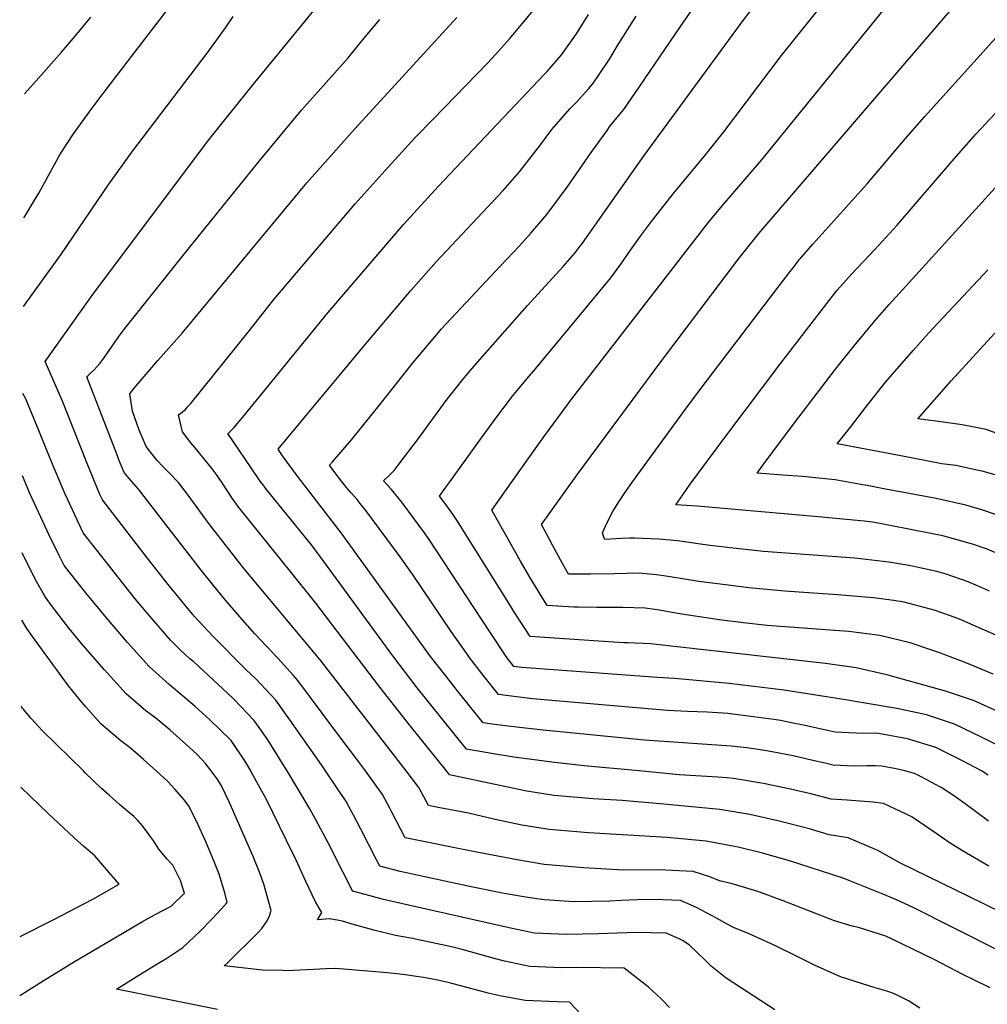
# Model space of a CAD drawing. Units: inches. Extents: x 2530042 to 2535493, y 1540778 to 1546195.
# Drawn here: x 2530101 to 2530639, y 1544870 to 1545418 of the extents above; entities that cross this region are included whole.
import ezdxf

# ---------------------------------------------------------------- set-up
doc = ezdxf.new("R2010")
doc.units = ezdxf.units.IN
doc.header["$MEASUREMENT"] = 0
doc.layers.add('tile_2465_31_contour_10ft', color=203, linetype='Continuous')

msp = doc.modelspace()

# ---------------------------------------------------------------- linework, layer by layer
at = {"layer": 'tile_2465_31_contour_10ft'}
for points, elevation in [([(2530646.62, 1545032.25), (2530631.33, 1545039.14), (2530615.9, 1545044.44), (2530583.27, 1545053.52), (2530566.21, 1545057.34), (2530549.02, 1545059.68), (2530451.79, 1545070.59), (2530439.36, 1545071.24), (2530437.02, 1545071.31), (2530398.17, 1545073.87), (2530384.93, 1545074.75), (2530375.9, 1545088.73), (2530373.91, 1545091.86), (2530344.2, 1545139.43), (2530342.71, 1545141.63), (2530341.02, 1545144), (2530337.94, 1545148.17), (2530334.45, 1545152.77), (2530337.65, 1545157.23), (2530339.25, 1545159.46), (2530349.32, 1545173.42), (2530357.82, 1545185.12), (2530366.38, 1545196.79), (2530375.12, 1545208.41), (2530383.22, 1545218.18), (2530387.83, 1545223.52), (2530429.8, 1545274.07), (2530435.31, 1545281.77), (2530440.6, 1545289.48), (2530446.23, 1545297.25), (2530452.27, 1545305.46), (2530464.46, 1545320.84), (2530482.31, 1545342.59), (2530492.56, 1545355.3), (2530524.66, 1545397.72), (2530583.67, 1545471.46)], 8140), ([(2530646.62, 1545032.25), (2530631.33, 1545039.14), (2530615.9, 1545044.44), (2530583.27, 1545053.52), (2530566.21, 1545057.34), (2530549.02, 1545059.68), (2530451.79, 1545070.59), (2530439.36, 1545071.24), (2530437.02, 1545071.31), (2530398.17, 1545073.87), (2530384.93, 1545074.75), (2530375.9, 1545088.73), (2530373.91, 1545091.86), (2530344.2, 1545139.43), (2530342.71, 1545141.63), (2530341.02, 1545144), (2530337.94, 1545148.17), (2530334.45, 1545152.77), (2530337.65, 1545157.23), (2530339.25, 1545159.46), (2530349.32, 1545173.42), (2530357.82, 1545185.12), (2530366.38, 1545196.79), (2530375.12, 1545208.41), (2530383.22, 1545218.18), (2530387.83, 1545223.52), (2530429.8, 1545274.07), (2530435.31, 1545281.77), (2530440.6, 1545289.48), (2530446.23, 1545297.25), (2530452.27, 1545305.46), (2530464.46, 1545320.84), (2530482.31, 1545342.59), (2530492.56, 1545355.3), (2530524.66, 1545397.72), (2530583.67, 1545471.46)], 8140), ([(2530635.91, 1545000), (2530625.3, 1545005.64), (2530610.39, 1545013.02), (2530594.61, 1545017.87), (2530578.63, 1545020.78), (2530566.14, 1545020.95), (2530554.48, 1545021.6), (2530535.93, 1545025.57), (2530531.85, 1545026.46), (2530524.17, 1545027.97), (2530520.47, 1545028.57), (2530517.42, 1545029.02), (2530509, 1545030.16), (2530494.85, 1545031.89), (2530492.24, 1545032.13), (2530483.27, 1545032.63), (2530472.32, 1545033.08), (2530461.32, 1545033.68), (2530386.2, 1545040.15), (2530377.22, 1545041.19), (2530367.21, 1545042.42), (2530359.26, 1545052.58), (2530350.9, 1545063.33), (2530349.42, 1545065.43), (2530340.89, 1545077.62), (2530319.77, 1545108.92), (2530312.65, 1545119.09), (2530293.44, 1545144.81), (2530290.99, 1545147.94), (2530288.66, 1545150.85), (2530287.05, 1545152.68), (2530285.29, 1545154.62), (2530282.73, 1545157.52), (2530279.91, 1545161.08), (2530275.72, 1545166.67), (2530273.24, 1545169.99), (2530274.93, 1545171.87), (2530285.58, 1545184.06), (2530301.6, 1545204.02), (2530319.84, 1545226.99), (2530333.87, 1545243.81), (2530335.43, 1545245.61), (2530368.42, 1545280.82), (2530379.01, 1545291.97), (2530385.35, 1545298.94), (2530394.12, 1545309.33), (2530405.49, 1545324.57), (2530418.9, 1545343.77), (2530427.63, 1545356.04), (2530429.45, 1545358.6), (2530437.03, 1545367.76), (2530445.49, 1545380.24), (2530468.52, 1545413.81), (2530490.22, 1545445.36)], 8120), ([(2530635.91, 1545000), (2530625.3, 1545005.64), (2530610.39, 1545013.02), (2530594.61, 1545017.87), (2530578.63, 1545020.78), (2530566.14, 1545020.95), (2530554.48, 1545021.6), (2530535.93, 1545025.57), (2530531.85, 1545026.46), (2530524.17, 1545027.97), (2530520.47, 1545028.57), (2530517.42, 1545029.02), (2530509, 1545030.16), (2530494.85, 1545031.89), (2530492.24, 1545032.13), (2530483.27, 1545032.63), (2530472.32, 1545033.08), (2530461.32, 1545033.68), (2530386.2, 1545040.15), (2530377.22, 1545041.19), (2530367.21, 1545042.42), (2530359.26, 1545052.58), (2530350.9, 1545063.33), (2530349.42, 1545065.43), (2530340.89, 1545077.62), (2530319.77, 1545108.92), (2530312.65, 1545119.09), (2530293.44, 1545144.81), (2530290.99, 1545147.94), (2530288.66, 1545150.85), (2530287.05, 1545152.68), (2530285.29, 1545154.62), (2530282.73, 1545157.52), (2530279.91, 1545161.08), (2530275.72, 1545166.67), (2530273.24, 1545169.99), (2530274.93, 1545171.87), (2530285.58, 1545184.06), (2530301.6, 1545204.02), (2530319.84, 1545226.99), (2530333.87, 1545243.81), (2530335.43, 1545245.61), (2530368.42, 1545280.82), (2530379.01, 1545291.97), (2530385.35, 1545298.94), (2530394.12, 1545309.33), (2530405.49, 1545324.57), (2530418.9, 1545343.77), (2530427.63, 1545356.04), (2530429.45, 1545358.6), (2530437.03, 1545367.76), (2530445.49, 1545380.24), (2530468.52, 1545413.81), (2530490.22, 1545445.36)], 8120), ([(2530271.13, 1545000), (2530270.13, 1545001.47), (2530251.35, 1545028.43), (2530243.49, 1545039.37), (2530235.09, 1545048.29), (2530232.1, 1545051.37), (2530227.09, 1545056.19), (2530208.65, 1545074.76), (2530198.11, 1545086.08), (2530197.51, 1545086.77), (2530197.14, 1545087.22), (2530183.62, 1545103.61), (2530171.94, 1545118.51), (2530170.12, 1545120.85), (2530147.05, 1545150.7), (2530145.65, 1545153.68), (2530138.2, 1545171.82), (2530124.88, 1545205.59), (2530115.27, 1545227.7), (2530135.23, 1545255.85), (2530142.61, 1545266.22), (2530206.2, 1545350.85), (2530230.11, 1545380.7), (2530278.22, 1545439.41)], 8060), ([(2530271.13, 1545000), (2530270.13, 1545001.47), (2530251.35, 1545028.43), (2530243.49, 1545039.37), (2530235.09, 1545048.29), (2530232.1, 1545051.37), (2530227.09, 1545056.19), (2530208.65, 1545074.76), (2530198.11, 1545086.08), (2530197.51, 1545086.77), (2530197.14, 1545087.22), (2530183.62, 1545103.61), (2530171.94, 1545118.51), (2530170.12, 1545120.85), (2530147.05, 1545150.7), (2530145.65, 1545153.68), (2530138.2, 1545171.82), (2530124.88, 1545205.59), (2530115.27, 1545227.7), (2530135.23, 1545255.85), (2530142.61, 1545266.22), (2530206.2, 1545350.85), (2530230.11, 1545380.7), (2530278.22, 1545439.41)], 8060), ([(2530647.26, 1545013.06), (2530635.89, 1545018.86), (2530620.85, 1545026.07), (2530605.24, 1545031.14), (2530588.71, 1545034.64), (2530571.12, 1545037.65), (2530559.16, 1545039.68), (2530526.14, 1545044.91), (2530495.6, 1545048.66), (2530465.12, 1545051.37), (2530455.77, 1545051.91), (2530380.23, 1545057.52), (2530375.73, 1545058.06), (2530371.93, 1545063.01), (2530362.39, 1545077.3), (2530328.45, 1545129.21), (2530326.18, 1545132.45), (2530313.5, 1545149.35), (2530310.23, 1545153.57), (2530309.73, 1545154.17), (2530307.56, 1545156.64), (2530305.37, 1545159.04), (2530303.41, 1545161.21), (2530307.2, 1545165), (2530309.21, 1545167.1), (2530311.57, 1545170.04), (2530322.74, 1545184.82), (2530338.25, 1545205.97), (2530347.43, 1545217.71), (2530350.27, 1545221.01), (2530355.78, 1545227.41), (2530383.44, 1545258.71), (2530403.28, 1545280.49), (2530409.66, 1545287.95), (2530411.44, 1545290.07), (2530413.93, 1545293.4), (2530448.28, 1545342.18), (2530503.37, 1545417.28), (2530512.75, 1545429.54)], 8130), ([(2530647.26, 1545013.06), (2530635.89, 1545018.86), (2530620.85, 1545026.07), (2530605.24, 1545031.14), (2530588.71, 1545034.64), (2530571.12, 1545037.65), (2530559.16, 1545039.68), (2530526.14, 1545044.91), (2530495.6, 1545048.66), (2530465.12, 1545051.37), (2530455.77, 1545051.91), (2530380.23, 1545057.52), (2530375.73, 1545058.06), (2530371.93, 1545063.01), (2530362.39, 1545077.3), (2530328.45, 1545129.21), (2530326.18, 1545132.45), (2530313.5, 1545149.35), (2530310.23, 1545153.57), (2530309.73, 1545154.17), (2530307.56, 1545156.64), (2530305.37, 1545159.04), (2530303.41, 1545161.21), (2530307.2, 1545165), (2530309.21, 1545167.1), (2530311.57, 1545170.04), (2530322.74, 1545184.82), (2530338.25, 1545205.97), (2530347.43, 1545217.71), (2530350.27, 1545221.01), (2530355.78, 1545227.41), (2530383.44, 1545258.71), (2530403.28, 1545280.49), (2530409.66, 1545287.95), (2530411.44, 1545290.07), (2530413.93, 1545293.4), (2530448.28, 1545342.18), (2530503.37, 1545417.28), (2530512.75, 1545429.54)], 8130), ([(2530642.26, 1545053.77), (2530627.65, 1545059.91), (2530612.13, 1545065.85), (2530608.75, 1545067.04), (2530596.23, 1545071.27), (2530579.35, 1545075.34), (2530562.07, 1545077.56), (2530544.13, 1545078.88), (2530516.72, 1545080.87), (2530503.42, 1545082.3), (2530489.91, 1545084.07), (2530486.41, 1545084.57), (2530469.23, 1545087.09), (2530462.76, 1545088.28), (2530456.72, 1545089.48), (2530454.26, 1545089.81), (2530448.83, 1545090.47), (2530436.44, 1545090.81), (2530421.95, 1545090.81), (2530411.75, 1545091), (2530409.19, 1545091.05), (2530394.43, 1545091.91), (2530384.82, 1545107.32), (2530379.51, 1545116.63), (2530374.29, 1545125.87), (2530366.16, 1545140.41), (2530363.63, 1545144.94), (2530382.82, 1545172.21), (2530392.52, 1545185.81), (2530408.14, 1545206.9), (2530483.75, 1545304.61), (2530491.79, 1545314.33), (2530513.48, 1545339.65), (2530585.89, 1545428.86)], 8150), ([(2530642.26, 1545053.77), (2530627.65, 1545059.91), (2530612.13, 1545065.85), (2530608.75, 1545067.04), (2530596.23, 1545071.27), (2530579.35, 1545075.34), (2530562.07, 1545077.56), (2530544.13, 1545078.88), (2530516.72, 1545080.87), (2530503.42, 1545082.3), (2530489.91, 1545084.07), (2530486.41, 1545084.57), (2530469.23, 1545087.09), (2530462.76, 1545088.28), (2530456.72, 1545089.48), (2530454.26, 1545089.81), (2530448.83, 1545090.47), (2530436.44, 1545090.81), (2530421.95, 1545090.81), (2530411.75, 1545091), (2530409.19, 1545091.05), (2530394.43, 1545091.91), (2530384.82, 1545107.32), (2530379.51, 1545116.63), (2530374.29, 1545125.87), (2530366.16, 1545140.41), (2530363.63, 1545144.94), (2530382.82, 1545172.21), (2530392.52, 1545185.81), (2530408.14, 1545206.9), (2530483.75, 1545304.61), (2530491.79, 1545314.33), (2530513.48, 1545339.65), (2530585.89, 1545428.86)], 8150), ([(2530103.43, 1545307.49), (2530104.15, 1545308.6), (2530110.32, 1545318.83), (2530111.67, 1545321.23), (2530116, 1545329.04), (2530121.63, 1545339.25), (2530123.6, 1545342.81), (2530127.8, 1545349.41), (2530130.93, 1545354.24), (2530141.23, 1545368.31), (2530142.81, 1545370.47), (2530151.49, 1545382.01), (2530184.12, 1545424.45)], 8040), ([(2530103.43, 1545307.49), (2530104.15, 1545308.6), (2530110.32, 1545318.83), (2530111.67, 1545321.23), (2530116, 1545329.04), (2530121.63, 1545339.25), (2530123.6, 1545342.81), (2530127.8, 1545349.41), (2530130.93, 1545354.24), (2530141.23, 1545368.31), (2530142.81, 1545370.47), (2530151.49, 1545382.01), (2530184.12, 1545424.45)], 8040), ([(2530338.35, 1545000), (2530318.42, 1545024.87), (2530301.35, 1545046.57), (2530265.73, 1545093.26), (2530252.18, 1545110.07), (2530222.4, 1545147.2), (2530219.28, 1545151.72), (2530214.11, 1545159.59), (2530210.81, 1545164.3), (2530209.2, 1545166.52), (2530207.57, 1545168.68), (2530198.63, 1545179.55), (2530196.19, 1545182.41), (2530191.68, 1545188.63), (2530190.6, 1545192.42), (2530189.85, 1545195.59), (2530189.39, 1545198), (2530190.71, 1545198.96), (2530193.06, 1545200.86), (2530194.64, 1545202.53), (2530196.03, 1545204.1), (2530228.82, 1545244.86), (2530242.47, 1545262.03), (2530287.68, 1545315.35), (2530304.25, 1545333.9), (2530321.05, 1545352.19), (2530331.23, 1545362.56), (2530361.15, 1545393.57), (2530365.63, 1545398.23), (2530373.43, 1545407), (2530382.22, 1545417.55), (2530387.24, 1545423.65)], 8090), ([(2530338.35, 1545000), (2530318.42, 1545024.87), (2530301.35, 1545046.57), (2530265.73, 1545093.26), (2530252.18, 1545110.07), (2530222.4, 1545147.2), (2530219.28, 1545151.72), (2530214.11, 1545159.59), (2530210.81, 1545164.3), (2530209.2, 1545166.52), (2530207.57, 1545168.68), (2530198.63, 1545179.55), (2530196.19, 1545182.41), (2530191.68, 1545188.63), (2530190.6, 1545192.42), (2530189.85, 1545195.59), (2530189.39, 1545198), (2530190.71, 1545198.96), (2530193.06, 1545200.86), (2530194.64, 1545202.53), (2530196.03, 1545204.1), (2530228.82, 1545244.86), (2530242.47, 1545262.03), (2530287.68, 1545315.35), (2530304.25, 1545333.9), (2530321.05, 1545352.19), (2530331.23, 1545362.56), (2530361.15, 1545393.57), (2530365.63, 1545398.23), (2530373.43, 1545407), (2530382.22, 1545417.55), (2530387.24, 1545423.65)], 8090), ([(2530658.92, 1545068.8), (2530623.55, 1545084.31), (2530617.97, 1545086.4), (2530609.52, 1545089.48), (2530592.85, 1545093.83), (2530587.12, 1545094.71), (2530575.73, 1545096.27), (2530555.77, 1545097.95), (2530526.54, 1545100.02), (2530506.39, 1545101.84), (2530496.52, 1545103.05), (2530478.65, 1545105.42), (2530461.69, 1545108.13), (2530455.18, 1545109.04), (2530451.05, 1545109.49), (2530445.92, 1545109.93), (2530438.55, 1545109.87), (2530431.8, 1545109.6), (2530418.46, 1545109.48), (2530406.19, 1545109.48), (2530402.79, 1545115.36), (2530397.35, 1545125.44), (2530395.47, 1545128.96), (2530391.2, 1545137.03), (2530395.38, 1545143.03), (2530411.48, 1545165.17), (2530457.48, 1545227.51), (2530500.91, 1545284.91), (2530511.97, 1545298.72), (2530621.76, 1545426.49)], 8160), ([(2530658.92, 1545068.8), (2530623.55, 1545084.31), (2530617.97, 1545086.4), (2530609.52, 1545089.48), (2530592.85, 1545093.83), (2530587.12, 1545094.71), (2530575.73, 1545096.27), (2530555.77, 1545097.95), (2530526.54, 1545100.02), (2530506.39, 1545101.84), (2530496.52, 1545103.05), (2530478.65, 1545105.42), (2530461.69, 1545108.13), (2530455.18, 1545109.04), (2530451.05, 1545109.49), (2530445.92, 1545109.93), (2530438.55, 1545109.87), (2530431.8, 1545109.6), (2530418.46, 1545109.48), (2530406.19, 1545109.48), (2530402.79, 1545115.36), (2530397.35, 1545125.44), (2530395.47, 1545128.96), (2530391.2, 1545137.03), (2530395.38, 1545143.03), (2530411.48, 1545165.17), (2530457.48, 1545227.51), (2530500.91, 1545284.91), (2530511.97, 1545298.72), (2530621.76, 1545426.49)], 8160), ([(2530103.16, 1545258.15), (2530123.96, 1545286.92), (2530150.56, 1545326.3), (2530163.38, 1545344.07), (2530205.96, 1545399.8), (2530214.09, 1545411.05), (2530215.44, 1545413.05), (2530219.77, 1545419.4)], 8050), ([(2530103.16, 1545258.15), (2530123.96, 1545286.92), (2530150.56, 1545326.3), (2530163.38, 1545344.07), (2530205.96, 1545399.8), (2530214.09, 1545411.05), (2530215.44, 1545413.05), (2530219.77, 1545419.4)], 8050), ([(2530103.81, 1545376.36), (2530110.32, 1545383.59), (2530124.34, 1545399.66), (2530131.92, 1545408.41), (2530140.55, 1545419.09)], 8030), ([(2530103.81, 1545376.36), (2530110.32, 1545383.59), (2530124.34, 1545399.66), (2530131.92, 1545408.41), (2530140.55, 1545419.09)], 8030), ([(2530293.3, 1545000), (2530289.52, 1545005.21), (2530275.83, 1545023.51), (2530255.68, 1545050.38), (2530253.33, 1545053.04), (2530244.66, 1545062.73), (2530231.83, 1545076.16), (2530223.71, 1545085.43), (2530214.57, 1545096.06), (2530208.79, 1545103.12), (2530202.02, 1545111.62), (2530167.22, 1545156.69), (2530161.9, 1545162.59), (2530159.1, 1545165.87), (2530156.28, 1545172.91), (2530155.4, 1545175.15), (2530138.38, 1545219.19), (2530140.46, 1545221.12), (2530142.26, 1545222.75), (2530145.63, 1545226.51), (2530147.24, 1545228.72), (2530153.48, 1545237.41), (2530156.27, 1545241.53), (2530159.54, 1545246.06), (2530195.5, 1545291.07), (2530234.4, 1545339.28), (2530257.85, 1545367.45), (2530283.75, 1545396.51), (2530292.45, 1545407.14), (2530301.4, 1545417.8)], 8070), ([(2530293.3, 1545000), (2530289.52, 1545005.21), (2530275.83, 1545023.51), (2530255.68, 1545050.38), (2530253.33, 1545053.04), (2530244.66, 1545062.73), (2530231.83, 1545076.16), (2530223.71, 1545085.43), (2530214.57, 1545096.06), (2530208.79, 1545103.12), (2530202.02, 1545111.62), (2530167.22, 1545156.69), (2530161.9, 1545162.59), (2530159.1, 1545165.87), (2530156.28, 1545172.91), (2530155.4, 1545175.15), (2530138.38, 1545219.19), (2530140.46, 1545221.12), (2530142.26, 1545222.75), (2530145.63, 1545226.51), (2530147.24, 1545228.72), (2530153.48, 1545237.41), (2530156.27, 1545241.53), (2530159.54, 1545246.06), (2530195.5, 1545291.07), (2530234.4, 1545339.28), (2530257.85, 1545367.45), (2530283.75, 1545396.51), (2530292.45, 1545407.14), (2530301.4, 1545417.8)], 8070), ([(2530315.93, 1545000), (2530294.93, 1545027.2), (2530268.21, 1545061.71), (2530225.95, 1545112.46), (2530206.85, 1545136.89), (2530194.21, 1545154.01), (2530189.42, 1545160.34), (2530184.43, 1545165.53), (2530180.72, 1545169.33), (2530177.58, 1545172.57), (2530173.28, 1545177.99), (2530171.44, 1545180.44), (2530169.33, 1545185.19), (2530167.49, 1545189.42), (2530163.83, 1545200.01), (2530162.33, 1545209.7), (2530164, 1545211.85), (2530165.91, 1545214.18), (2530177.9, 1545228.18), (2530191.42, 1545243.46), (2530260.79, 1545327.05), (2530287.33, 1545357.01), (2530344.17, 1545418.96)], 8080), ([(2530315.93, 1545000), (2530294.93, 1545027.2), (2530268.21, 1545061.71), (2530225.95, 1545112.46), (2530206.85, 1545136.89), (2530194.21, 1545154.01), (2530189.42, 1545160.34), (2530184.43, 1545165.53), (2530180.72, 1545169.33), (2530177.58, 1545172.57), (2530173.28, 1545177.99), (2530171.44, 1545180.44), (2530169.33, 1545185.19), (2530167.49, 1545189.42), (2530163.83, 1545200.01), (2530162.33, 1545209.7), (2530164, 1545211.85), (2530165.91, 1545214.18), (2530177.9, 1545228.18), (2530191.42, 1545243.46), (2530260.79, 1545327.05), (2530287.33, 1545357.01), (2530344.17, 1545418.96)], 8080), ([(2530445.41, 1545000), (2530416.7, 1545002.68), (2530398.41, 1545004.66), (2530375.81, 1545007.75), (2530364.43, 1545009.58), (2530349.48, 1545012.17), (2530322.13, 1545046.26), (2530308.53, 1545063.97), (2530270.22, 1545116.54), (2530263.25, 1545125.76), (2530238.37, 1545156.53), (2530236.47, 1545158.99), (2530234.81, 1545161.14), (2530233.23, 1545163.38), (2530216.83, 1545187.59), (2530217.36, 1545188.07), (2530220.19, 1545190.77), (2530223.13, 1545194.23), (2530225.15, 1545196.66), (2530272.36, 1545254.77), (2530314.7, 1545303.99), (2530333.76, 1545325.01), (2530392.94, 1545387.33), (2530394.34, 1545388.91), (2530402.26, 1545398.07), (2530410.72, 1545409.87), (2530417.41, 1545420.61)], 8100), ([(2530445.41, 1545000), (2530416.7, 1545002.68), (2530398.41, 1545004.66), (2530375.81, 1545007.75), (2530364.43, 1545009.58), (2530349.48, 1545012.17), (2530322.13, 1545046.26), (2530308.53, 1545063.97), (2530270.22, 1545116.54), (2530263.25, 1545125.76), (2530238.37, 1545156.53), (2530236.47, 1545158.99), (2530234.81, 1545161.14), (2530233.23, 1545163.38), (2530216.83, 1545187.59), (2530217.36, 1545188.07), (2530220.19, 1545190.77), (2530223.13, 1545194.23), (2530225.15, 1545196.66), (2530272.36, 1545254.77), (2530314.7, 1545303.99), (2530333.76, 1545325.01), (2530392.94, 1545387.33), (2530394.34, 1545388.91), (2530402.26, 1545398.07), (2530410.72, 1545409.87), (2530417.41, 1545420.61)], 8100), ([(2530593.13, 1545000), (2530588.36, 1545001.19), (2530580.49, 1545002.6), (2530576.77, 1545002.87), (2530572.2, 1545002.93), (2530565.06, 1545002.71), (2530553.39, 1545003.2), (2530548.91, 1545004.25), (2530542.09, 1545005.88), (2530531.14, 1545008.46), (2530519.45, 1545010.63), (2530514.07, 1545011.52), (2530505.28, 1545012.93), (2530499.91, 1545013.46), (2530496.61, 1545013.76), (2530448.45, 1545017.17), (2530392.21, 1545022.68), (2530374.24, 1545024.75), (2530365.22, 1545025.89), (2530358.69, 1545026.78), (2530345.05, 1545043.84), (2530337.18, 1545053.75), (2530329.55, 1545063.65), (2530279.8, 1545132.43), (2530255.57, 1545163.95), (2530247.28, 1545175.14), (2530246.08, 1545176.89), (2530244.75, 1545178.84), (2530292.39, 1545236.21), (2530318.54, 1545267.05), (2530332.64, 1545283.11), (2530369.83, 1545322.67), (2530379.05, 1545333.12), (2530390.61, 1545348.07), (2530396.91, 1545356.65), (2530407.04, 1545368.06), (2530410.67, 1545371.87), (2530417.44, 1545379.49), (2530420.11, 1545382.52), (2530422.9, 1545386.55), (2530429.31, 1545396.26), (2530433.33, 1545402.97), (2530443.76, 1545419.61)], 8110), ([(2530593.13, 1545000), (2530588.36, 1545001.19), (2530580.49, 1545002.6), (2530576.77, 1545002.87), (2530572.2, 1545002.93), (2530565.06, 1545002.71), (2530553.39, 1545003.2), (2530548.91, 1545004.25), (2530542.09, 1545005.88), (2530531.14, 1545008.46), (2530519.45, 1545010.63), (2530514.07, 1545011.52), (2530505.28, 1545012.93), (2530499.91, 1545013.46), (2530496.61, 1545013.76), (2530448.45, 1545017.17), (2530392.21, 1545022.68), (2530374.24, 1545024.75), (2530365.22, 1545025.89), (2530358.69, 1545026.78), (2530345.05, 1545043.84), (2530337.18, 1545053.75), (2530329.55, 1545063.65), (2530279.8, 1545132.43), (2530255.57, 1545163.95), (2530247.28, 1545175.14), (2530246.08, 1545176.89), (2530244.75, 1545178.84), (2530292.39, 1545236.21), (2530318.54, 1545267.05), (2530332.64, 1545283.11), (2530369.83, 1545322.67), (2530379.05, 1545333.12), (2530390.61, 1545348.07), (2530396.91, 1545356.65), (2530407.04, 1545368.06), (2530410.67, 1545371.87), (2530417.44, 1545379.49), (2530420.11, 1545382.52), (2530422.9, 1545386.55), (2530429.31, 1545396.26), (2530433.33, 1545402.97), (2530443.76, 1545419.61)], 8110), ([(2530640.29, 1545099.99), (2530633.64, 1545102.98), (2530628.37, 1545105.23), (2530616.22, 1545109.48), (2530611.02, 1545110.88), (2530601.55, 1545112.96), (2530596.5, 1545114), (2530584.33, 1545116.03), (2530565.33, 1545118.26), (2530514.55, 1545122.07), (2530499.39, 1545123.64), (2530484.76, 1545125.32), (2530468.11, 1545127.72), (2530464.77, 1545128.13), (2530456.39, 1545128.95), (2530443.01, 1545129.49), (2530440.31, 1545129.38), (2530435.69, 1545129.16), (2530426.46, 1545128.61), (2530425.86, 1545129.89), (2530425.12, 1545132.34), (2530427.7, 1545138.12), (2530430.93, 1545144.31), (2530434.19, 1545149.55), (2530437.84, 1545155.13), (2530440.43, 1545158.94), (2530444.7, 1545164.89), (2530473.26, 1545203.89), (2530483.45, 1545217.41), (2530528.77, 1545276.77), (2530531.11, 1545279.77), (2530534.52, 1545284.14), (2530542.33, 1545293.03), (2530572.27, 1545326.5), (2530593.56, 1545351.61), (2530604.14, 1545363.58), (2530648.83, 1545413.15)], 8170), ([(2530640.29, 1545099.99), (2530633.64, 1545102.98), (2530628.37, 1545105.23), (2530616.22, 1545109.48), (2530611.02, 1545110.88), (2530601.55, 1545112.96), (2530596.5, 1545114), (2530584.33, 1545116.03), (2530565.33, 1545118.26), (2530514.55, 1545122.07), (2530499.39, 1545123.64), (2530484.76, 1545125.32), (2530468.11, 1545127.72), (2530464.77, 1545128.13), (2530456.39, 1545128.95), (2530443.01, 1545129.49), (2530440.31, 1545129.38), (2530435.69, 1545129.16), (2530426.46, 1545128.61), (2530425.86, 1545129.89), (2530425.12, 1545132.34), (2530427.7, 1545138.12), (2530430.93, 1545144.31), (2530434.19, 1545149.55), (2530437.84, 1545155.13), (2530440.43, 1545158.94), (2530444.7, 1545164.89), (2530473.26, 1545203.89), (2530483.45, 1545217.41), (2530528.77, 1545276.77), (2530531.11, 1545279.77), (2530534.52, 1545284.14), (2530542.33, 1545293.03), (2530572.27, 1545326.5), (2530593.56, 1545351.61), (2530604.14, 1545363.58), (2530648.83, 1545413.15)], 8170), ([(2530645.07, 1545120.68), (2530639.02, 1545123.27), (2530630.76, 1545126.16), (2530614.26, 1545130.65), (2530607.65, 1545132.06), (2530585.1, 1545136.4), (2530575.18, 1545138.24), (2530570.57, 1545138.81), (2530545.08, 1545141.29), (2530477.69, 1545147.27), (2530465.91, 1545147.92), (2530469.74, 1545153.54), (2530473.93, 1545159.51), (2530493.71, 1545186.17), (2530524.35, 1545226.77), (2530549.86, 1545259.97), (2530555.67, 1545267.3), (2530563.56, 1545276.13), (2530576.56, 1545289.98), (2530588.77, 1545303.29), (2530619.34, 1545338.76), (2530632.77, 1545354.03), (2530675.59, 1545400.05)], 8180), ([(2530645.07, 1545120.68), (2530639.02, 1545123.27), (2530630.76, 1545126.16), (2530614.26, 1545130.65), (2530607.65, 1545132.06), (2530585.1, 1545136.4), (2530575.18, 1545138.24), (2530570.57, 1545138.81), (2530545.08, 1545141.29), (2530477.69, 1545147.27), (2530465.91, 1545147.92), (2530469.74, 1545153.54), (2530473.93, 1545159.51), (2530493.71, 1545186.17), (2530524.35, 1545226.77), (2530549.86, 1545259.97), (2530555.67, 1545267.3), (2530563.56, 1545276.13), (2530576.56, 1545289.98), (2530588.77, 1545303.29), (2530619.34, 1545338.76), (2530632.77, 1545354.03), (2530675.59, 1545400.05)], 8180), ([(2530643.69, 1545142.54), (2530636.66, 1545144.9), (2530627.07, 1545147.73), (2530610.71, 1545151.44), (2530581.61, 1545156.89), (2530572.18, 1545158.64), (2530568.76, 1545159.27), (2530554.46, 1545161.81), (2530536.4, 1545163.68), (2530525.31, 1545164.52), (2530511.16, 1545165.64), (2530513.97, 1545169.46), (2530524.13, 1545183.17), (2530534.33, 1545196.77), (2530554.74, 1545223.35), (2530565.05, 1545236.33), (2530576.78, 1545250.48), (2530584.58, 1545259.38), (2530652.77, 1545334.31)], 8190), ([(2530643.69, 1545142.54), (2530636.66, 1545144.9), (2530627.07, 1545147.73), (2530610.71, 1545151.44), (2530581.61, 1545156.89), (2530572.18, 1545158.64), (2530568.76, 1545159.27), (2530554.46, 1545161.81), (2530536.4, 1545163.68), (2530525.31, 1545164.52), (2530511.16, 1545165.64), (2530513.97, 1545169.46), (2530524.13, 1545183.17), (2530534.33, 1545196.77), (2530554.74, 1545223.35), (2530565.05, 1545236.33), (2530576.78, 1545250.48), (2530584.58, 1545259.38), (2530652.77, 1545334.31)], 8190), ([(2530649.19, 1545162.9), (2530636.87, 1545166.49), (2530634.18, 1545167.1), (2530621.62, 1545169.73), (2530613.87, 1545170.83), (2530590.93, 1545175.14), (2530555.65, 1545181.78), (2530562.92, 1545191.2), (2530572.08, 1545202.94), (2530573.61, 1545204.87), (2530582.55, 1545216.12), (2530597.84, 1545233.71), (2530606.44, 1545243.42), (2530639.31, 1545278.68)], 8200), ([(2530649.19, 1545162.9), (2530636.87, 1545166.49), (2530634.18, 1545167.1), (2530621.62, 1545169.73), (2530613.87, 1545170.83), (2530590.93, 1545175.14), (2530555.65, 1545181.78), (2530562.92, 1545191.2), (2530572.08, 1545202.94), (2530573.61, 1545204.87), (2530582.55, 1545216.12), (2530597.84, 1545233.71), (2530606.44, 1545243.42), (2530639.31, 1545278.68)], 8200), ([(2530649.58, 1545185.77), (2530638.47, 1545189.92), (2530625.03, 1545192.46), (2530611.87, 1545194.32), (2530600.35, 1545195.68), (2530618.94, 1545216.9), (2530645.13, 1545245.37)], 8210), ([(2530649.58, 1545185.77), (2530638.47, 1545189.92), (2530625.03, 1545192.46), (2530611.87, 1545194.32), (2530600.35, 1545195.68), (2530618.94, 1545216.9), (2530645.13, 1545245.37)], 8210), ([(2530249.76, 1545000), (2530247.25, 1545004.16), (2530239, 1545017.27), (2530234.15, 1545024.24), (2530231.2, 1545028.26), (2530224.16, 1545035.68), (2530219.75, 1545040.21), (2530216.87, 1545042.98), (2530197.82, 1545060.6), (2530195.63, 1545062.42), (2530190.58, 1545067.25), (2530185.2, 1545072.52), (2530173.38, 1545086.08), (2530165.25, 1545095.75), (2530151.51, 1545113.06), (2530136.46, 1545132.46), (2530131.67, 1545142.4), (2530126.42, 1545153.8), (2530118.85, 1545171.94), (2530111.74, 1545189.37), (2530104.22, 1545207.23), (2530102.9, 1545209.76)], 8050), ([(2530249.76, 1545000), (2530247.25, 1545004.16), (2530239, 1545017.27), (2530234.15, 1545024.24), (2530231.2, 1545028.26), (2530224.16, 1545035.68), (2530219.75, 1545040.21), (2530216.87, 1545042.98), (2530197.82, 1545060.6), (2530195.63, 1545062.42), (2530190.58, 1545067.25), (2530185.2, 1545072.52), (2530173.38, 1545086.08), (2530165.25, 1545095.75), (2530151.51, 1545113.06), (2530136.46, 1545132.46), (2530131.67, 1545142.4), (2530126.42, 1545153.8), (2530118.85, 1545171.94), (2530111.74, 1545189.37), (2530104.22, 1545207.23), (2530102.9, 1545209.76)], 8050), ([(2530229.54, 1545000), (2530226.18, 1545005.68), (2530218.6, 1545016.87), (2530206.74, 1545028.45), (2530198.71, 1545035.91), (2530184.13, 1545048.1), (2530173, 1545058.01), (2530161.03, 1545071.39), (2530149.36, 1545085.12), (2530137.81, 1545098.99), (2530132.84, 1545105.28), (2530125.87, 1545114.21), (2530123.07, 1545119.71), (2530117.51, 1545131.11), (2530106.97, 1545153.92), (2530102.65, 1545164.08)], 8040), ([(2530229.54, 1545000), (2530226.18, 1545005.68), (2530218.6, 1545016.87), (2530206.74, 1545028.45), (2530198.71, 1545035.91), (2530184.13, 1545048.1), (2530173, 1545058.01), (2530161.03, 1545071.39), (2530149.36, 1545085.12), (2530137.81, 1545098.99), (2530132.84, 1545105.28), (2530125.87, 1545114.21), (2530123.07, 1545119.71), (2530117.51, 1545131.11), (2530106.97, 1545153.92), (2530102.65, 1545164.08)], 8040), ([(2530207.56, 1545000), (2530204.44, 1545004.07), (2530199.67, 1545009.13), (2530193.54, 1545014.9), (2530184.63, 1545022.84), (2530176.74, 1545029.28), (2530171.28, 1545033.45), (2530160.28, 1545042.88), (2530148.27, 1545056.2), (2530136.39, 1545069.69), (2530128.59, 1545079.27), (2530118.79, 1545092.04), (2530115.43, 1545096.57), (2530114.11, 1545098.76), (2530110.37, 1545105.25), (2530105.64, 1545114.72), (2530102.42, 1545121.36)], 8030), ([(2530207.56, 1545000), (2530204.44, 1545004.07), (2530199.67, 1545009.13), (2530193.54, 1545014.9), (2530184.63, 1545022.84), (2530176.74, 1545029.28), (2530171.28, 1545033.45), (2530160.28, 1545042.88), (2530148.27, 1545056.2), (2530136.39, 1545069.69), (2530128.59, 1545079.27), (2530118.79, 1545092.04), (2530115.43, 1545096.57), (2530114.11, 1545098.76), (2530110.37, 1545105.25), (2530105.64, 1545114.72), (2530102.42, 1545121.36)], 8030), ([(2530176.9, 1545000), (2530169.91, 1545006.33), (2530162.46, 1545012.79), (2530157.26, 1545016.77), (2530146.27, 1545026.22), (2530137.77, 1545035.74), (2530134.73, 1545039.27), (2530128.21, 1545047.39), (2530124.63, 1545052.24), (2530118.23, 1545061.01), (2530108.21, 1545074.83), (2530105.07, 1545079.23), (2530102.21, 1545083.82)], 8020), ([(2530176.9, 1545000), (2530169.91, 1545006.33), (2530162.46, 1545012.79), (2530157.26, 1545016.77), (2530146.27, 1545026.22), (2530137.77, 1545035.74), (2530134.73, 1545039.27), (2530128.21, 1545047.39), (2530124.63, 1545052.24), (2530118.23, 1545061.01), (2530108.21, 1545074.83), (2530105.07, 1545079.23), (2530102.21, 1545083.82)], 8020), ([(2530136.54, 1545000), (2530113.83, 1545022.32), (2530107.52, 1545029.15), (2530104.81, 1545032.35), (2530101.95, 1545035.91)], 8010), ([(2530136.54, 1545000), (2530113.83, 1545022.32), (2530107.52, 1545029.15), (2530104.81, 1545032.35), (2530101.95, 1545035.91)], 8010), ([(2530101.08, 1544875.17), (2530115.54, 1544884.19), (2530130.94, 1544893.74), (2530169.32, 1544916.38), (2530176.4, 1544920.29), (2530185.36, 1544924.9), (2530192.62, 1544932.15), (2530190.56, 1544939.03), (2530186.22, 1544947.57), (2530182.94, 1544951.2), (2530178.51, 1544956.54), (2530175.57, 1544960.96), (2530169.29, 1544969.48), (2530166.79, 1544972.53), (2530164.57, 1544974.68), (2530156.63, 1544981.31), (2530150.96, 1544986.29), (2530146.57, 1544990.18), (2530137.53, 1544999.02), (2530136.54, 1545000)], 8010), ([(2530211.13, 1544867.47), (2530154.98, 1544878.79), (2530167.36, 1544886.57), (2530176.95, 1544892.32), (2530182.93, 1544896), (2530191.75, 1544901.86), (2530198.29, 1544907.89), (2530201.51, 1544910.94), (2530207.63, 1544917.31), (2530211.02, 1544920.89), (2530216.39, 1544926.86), (2530215.12, 1544932.25), (2530212.01, 1544942.67), (2530209.05, 1544950.1), (2530204.74, 1544960.16), (2530199.42, 1544972.02), (2530194.92, 1544980.74), (2530192.59, 1544983.94), (2530187.49, 1544989.69), (2530183.42, 1544994.1), (2530176.9, 1545000)], 8020), ([(2530413.33, 1544864.69), (2530406.72, 1544871.47), (2530399.77, 1544871.57), (2530382.06, 1544872.36), (2530367.95, 1544874.97), (2530361.6, 1544876.56), (2530340.01, 1544882.23), (2530332.56, 1544883.94), (2530325.51, 1544885.22), (2530314.08, 1544886.78), (2530305.5, 1544887.75), (2530276.6, 1544890.23), (2530271.51, 1544890.02), (2530264.49, 1544889.63), (2530249.46, 1544888.96), (2530247.3, 1544889), (2530236.02, 1544889.31), (2530214.85, 1544891.72), (2530216.46, 1544893.24), (2530233.65, 1544910.21), (2530235.79, 1544912.37), (2530238.71, 1544916.71), (2530239.88, 1544919.49), (2530240.94, 1544922.47), (2530236.83, 1544937.14), (2530234.4, 1544943.79), (2530230.89, 1544952.43), (2530217.57, 1544982.89), (2530213.13, 1544992.11), (2530210.96, 1544995.57), (2530207.56, 1545000)], 8030), ([(2530462.41, 1544868.55), (2530457.74, 1544873.34), (2530450.54, 1544879.98), (2530437.15, 1544890.46), (2530411.09, 1544890.79), (2530402.45, 1544890.63), (2530384.72, 1544891.29), (2530370.65, 1544894.21), (2530365.59, 1544895.65), (2530347.17, 1544900.8), (2530341.07, 1544902.27), (2530318.5, 1544907.01), (2530309.99, 1544908.62), (2530298.01, 1544911.5), (2530285.9, 1544914.86), (2530280.58, 1544916.47), (2530273.48, 1544917.74), (2530266.58, 1544917.25), (2530269.03, 1544921.33), (2530265.62, 1544927.17), (2530260.13, 1544938.61), (2530254.75, 1544950.37), (2530249.22, 1544961.73), (2530238.06, 1544984.5), (2530233, 1544993.81), (2530229.57, 1544999.91), (2530229.54, 1545000)], 8040), ([(2530520.88, 1544867.13), (2530493.88, 1544884.73), (2530485.59, 1544891.45), (2530481.93, 1544895.09), (2530473.28, 1544903.43), (2530469.51, 1544905.81), (2530467.4, 1544906.88), (2530460.55, 1544909.84), (2530443.06, 1544910.15), (2530438.59, 1544910.03), (2530422.92, 1544909.48), (2530405.03, 1544909.01), (2530387.32, 1544909.85), (2530373.26, 1544912.77), (2530317.19, 1544925.39), (2530303.43, 1544928.54), (2530293.2, 1544931.26), (2530286.18, 1544933.23), (2530281.61, 1544942.2), (2530279.85, 1544945.68), (2530273.84, 1544957.64), (2530267.11, 1544970.51), (2530265.61, 1544973.26), (2530262.43, 1544979.04), (2530249.76, 1545000)], 8050), ([(2530601.63, 1544868.13), (2530595.31, 1544872.29), (2530588.64, 1544875.58), (2530585.96, 1544876.62), (2530583.27, 1544877.58), (2530576.65, 1544879.41), (2530557.43, 1544885.58), (2530543.05, 1544892.09), (2530534.9, 1544896.19), (2530520.86, 1544902.89), (2530506.69, 1544909.47), (2530497.93, 1544912.99), (2530494.8, 1544914.7), (2530488.51, 1544918.17), (2530477.45, 1544924.1), (2530468.42, 1544927.99), (2530458.9, 1544928.32), (2530449.07, 1544928.53), (2530435.5, 1544928.03), (2530429.08, 1544927.59), (2530409.37, 1544927.3), (2530392.82, 1544928.41), (2530389.97, 1544928.69), (2530382.44, 1544929.84), (2530370.4, 1544931.84), (2530351.18, 1544935.82), (2530312.63, 1544944.15), (2530301.25, 1544947.13), (2530299.47, 1544950.61), (2530290.6, 1544967.94), (2530286.68, 1544975.45), (2530282.67, 1544982.94), (2530271.13, 1545000)], 8060), ([(2530640.69, 1544879.52), (2530631.6, 1544883.88), (2530625.52, 1544886.91), (2530609.6, 1544895.21), (2530586.18, 1544906.57), (2530582.57, 1544908.21), (2530567.41, 1544913), (2530563.91, 1544913.81), (2530554.11, 1544916.77), (2530539.83, 1544922.26), (2530525.61, 1544927.84), (2530511.48, 1544932.94), (2530496.67, 1544937.39), (2530490.09, 1544938.92), (2530484.81, 1544941.07), (2530475.44, 1544944.16), (2530456.22, 1544945), (2530437.05, 1544944.82), (2530414.54, 1544946.12), (2530392.69, 1544948.08), (2530377.61, 1544950.54), (2530353.15, 1544955.3), (2530315.4, 1544962.78), (2530307.93, 1544977.17), (2530306.81, 1544979.34), (2530302.85, 1544986.84), (2530293.3, 1545000)], 8070), ([(2530644.52, 1544900.55), (2530597.8, 1544924.08), (2530588.66, 1544928.33), (2530580.67, 1544931.73), (2530563.07, 1544938.8), (2530558.87, 1544940.34), (2530529.04, 1544949.99), (2530514.11, 1544954.32), (2530500.49, 1544957.59), (2530498.54, 1544958.04), (2530482.7, 1544960.89), (2530461.16, 1544962.93), (2530417.29, 1544965.65), (2530395.42, 1544967.51), (2530380.33, 1544969.92), (2530365.35, 1544973.11), (2530350.69, 1544976.63), (2530333.78, 1544979.77), (2530328.3, 1544980.82), (2530327.04, 1544983.24), (2530323.08, 1544990.74), (2530315.93, 1545000)], 8080), ([(2530648.41, 1544920.63), (2530637.07, 1544926.15), (2530590.41, 1544949.01), (2530578.17, 1544955.83), (2530561.65, 1544962.83), (2530551.11, 1544964.43), (2530540.78, 1544967.62), (2530529.26, 1544970.63), (2530522.69, 1544972.25), (2530507.03, 1544975.74), (2530490.38, 1544978.61), (2530459.29, 1544981.51), (2530436, 1544983.53), (2530419.93, 1544984.46), (2530398.08, 1544986.4), (2530382.97, 1544988.72), (2530367.98, 1544991.84), (2530340.13, 1544997.78), (2530338.35, 1545000)], 8090), ([(2530639.97, 1544947.06), (2530625.33, 1544955.56), (2530618.42, 1544959.94), (2530611.18, 1544964.85), (2530597.15, 1544974.56), (2530581.27, 1544981.88), (2530575.57, 1544982.61), (2530561.19, 1544983.86), (2530552.28, 1544984.24), (2530541, 1544987.28), (2530529.69, 1544989.97), (2530514.54, 1544993.04), (2530497.86, 1544995.85), (2530494.36, 1544996.15), (2530489.16, 1544996.58), (2530467.79, 1544997.91), (2530445.41, 1545000)], 8100), ([(2530639.64, 1544972.13), (2530626.7, 1544981.78), (2530620.25, 1544986.34), (2530613.32, 1544990.88), (2530602.29, 1544996.82), (2530598.55, 1544998.65), (2530593.13, 1545000)], 8110), ([(2530639.63, 1544997.59), (2530636.36, 1544999.76), (2530635.91, 1545000)], 8120), ([(2530101.26, 1544908.02), (2530120.15, 1544917.41), (2530141.7, 1544928.81), (2530156.39, 1544937.07), (2530142.94, 1544952.77), (2530136.74, 1544958.08), (2530131.42, 1544962.77), (2530116.99, 1544976.27), (2530101.71, 1544990.97)], 8000)]:
    msp.add_lwpolyline(points, dxfattribs=dict(at, elevation=elevation))

doc.saveas('drawing.dxf')
